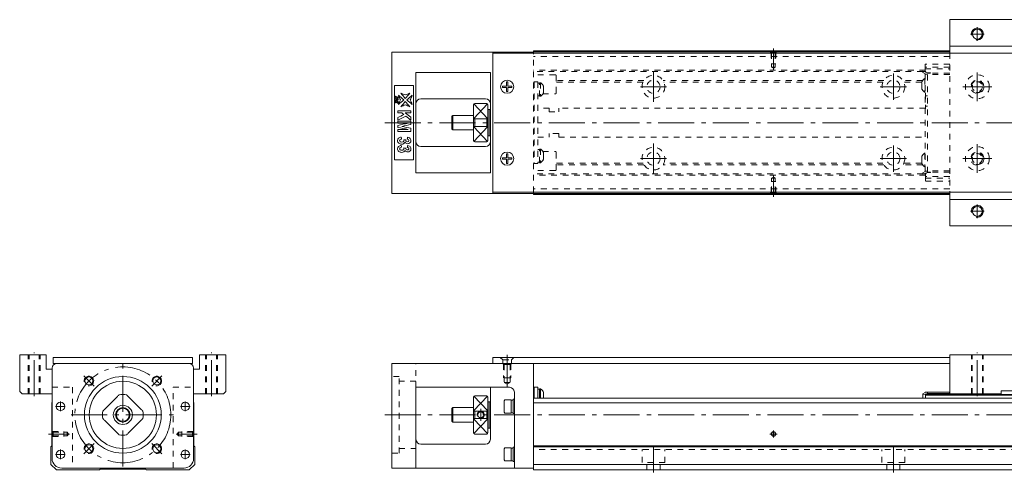
# Model space of a CAD drawing. Units: inches. Extents: x 158 to 986, y 102 to 291.
# Drawn here: x 158 to 568, y 102 to 291 of the extents above; entities that cross this region are included whole.
import ezdxf

# ---------------------------------------------------------------- set-up
doc = ezdxf.new("R2010")
doc.units = ezdxf.units.IN
doc.linetypes.add('CENTER', pattern=[22.8, 15, -3, 1.8, -3])
doc.linetypes.add('DASHED', pattern=[4.8, 2.4, -2.4])
doc.layers.add('KM33_600 [1]', color=89, linetype='Continuous', lineweight=0)

msp = doc.modelspace()

# ---------------------------------------------------------------- linework, layer by layer
at = {"layer": 'KM33_600 [1]', "color": 1, "linetype": 'Continuous', "lineweight": 0}
for p, q in [((545.28, 291.34), (545.28, 277.34)), ((545.28, 291.34), (598.28, 291.34)), ((598.28, 280.34), (545.28, 280.34)), ((545.28, 219.34), (545.28, 205.34)), ((545.28, 216.34), (598.28, 216.34)), ((598.28, 205.34), (545.28, 205.34)), ((157.57, 136.18), (157.57, 151.38)), ((157.57, 151.38), (168.57, 151.38)), ((168.57, 145.38), (168.57, 151.38)), ((232.57, 145.38), (232.57, 151.38)), ((243.57, 151.38), (232.57, 151.38)), ((243.57, 136.18), (243.57, 151.38)), ((598.28, 151.38), (545.28, 151.38)), ((545.28, 135.18), (545.28, 151.38)), ((171.07, 145.38), (168.57, 145.38)), ((232.57, 145.38), (230.07, 145.38)), ((157.57, 136.18), (158.57, 135.18)), ((242.57, 135.18), (243.57, 136.18)), ((566.78, 136.38), (576.78, 136.38)), ((566.78, 135.18), (566.78, 136.38)), ((158.57, 135.18), (171.07, 135.18)), ((242.57, 135.18), (230.07, 135.18)), ((545.28, 135.18), (566.78, 135.18))]:
    msp.add_line(p, q, dxfattribs=at)
at = {"layer": 'KM33_600 [1]', "color": 252, "linetype": 'CENTER', "lineweight": 0}
for p, q in [((556.78, 288.21), (556.78, 282.46)), ((559.65, 285.34), (553.9, 285.34)), ((421.77, 269.59), (421.77, 257.09)), ((521.77, 268.8), (521.77, 257.88)), ((556.78, 269.34), (556.78, 257.34)), ((427.23, 263.34), (416.31, 263.34)), ((527.23, 263.34), (516.31, 263.34)), ((562.78, 263.34), (550.78, 263.34)), ((309.77, 248.34), (985.77, 248.34)), ((421.77, 227.09), (421.77, 239.59)), ((521.77, 238.8), (521.77, 227.88)), ((556.78, 239.34), (556.78, 227.34)), ((427.23, 233.34), (416.31, 233.34)), ((527.23, 233.34), (516.31, 233.34)), ((562.78, 233.34), (550.78, 233.34)), ((556.78, 214.21), (556.78, 208.46)), ((559.65, 211.34), (553.9, 211.34)), ((163.57, 134.18), (163.57, 152.38)), ((237.57, 134.18), (237.57, 152.38)), ((556.78, 134.18), (556.78, 152.38)), ((200.57, 104.88), (200.57, 147.88)), ((360.77, 138.16), (360.77, 151.38)), ((188.55, 138.41), (184.3, 142.65)), ((212.59, 138.41), (216.83, 142.65)), ((174.57, 131.9), (174.57, 127.87)), ((226.57, 131.9), (226.57, 127.87)), ((176.58, 129.88), (172.56, 129.88)), ((228.58, 129.88), (224.56, 129.88)), ((349.77, 123.88), (349.77, 128.88)), ((179.07, 126.38), (222.07, 126.38)), ((309.77, 126.38), (985.77, 126.38)), ((471.77, 116.88), (471.77, 119.88)), ((178.34, 118.38), (169.57, 118.38)), ((222.79, 118.38), (231.57, 118.38)), ((473.27, 118.38), (470.27, 118.38)), ((174.57, 111.9), (174.57, 107.87)), ((188.55, 114.36), (184.3, 110.12)), ((212.59, 114.36), (216.83, 110.12)), ((226.57, 111.9), (226.57, 107.87)), ((421.77, 102.38), (421.77, 112.88)), ((521.77, 102.38), (521.77, 112.88)), ((176.58, 109.88), (172.56, 109.88)), ((228.58, 109.88), (224.56, 109.88))]:
    msp.add_line(p, q, dxfattribs=at)
at = {"layer": 'KM33_600 [1]', "color": 252, "linetype": 'CENTER', "lineweight": 0, "extrusion": (0, 5.35762e-05, 1)}
for p, q in [((471.77, 270.56, 0), (471.77, 279.34, 0)), ((471.77, 226.12, 0), (471.77, 217.34, 0))]:
    msp.add_line(p, q, dxfattribs=at)
at = {"layer": 'KM33_600 [1]', "color": 4, "linetype": 'Continuous', "lineweight": 0}
for p, q in [((371.77, 277.84), (312.77, 277.84)), ((312.77, 218.84), (312.77, 277.84)), ((354.77, 277.34), (354.77, 277.84)), ((371.77, 277.34), (371.77, 278.34)), ((545.28, 278.34), (371.77, 278.34)), ((545.28, 277.94), (371.77, 277.94)), ((322.77, 269.34), (322.77, 227.34)), ((353.77, 269.34), (322.77, 269.34)), ((353.77, 227.34), (353.77, 269.34)), ((321.77, 263.84), (313.77, 263.84)), ((313.77, 263.84), (313.77, 232.84)), ((321.77, 232.84), (321.77, 263.84)), ((351.77, 258.34), (324.77, 258.34)), ((346.77, 240.84), (346.77, 255.84)), ((352.27, 256.34), (347.27, 256.34)), ((352.77, 240.84), (352.77, 255.84)), ((338.07, 251.34), (337.77, 251.04)), ((337.77, 245.64), (337.77, 251.04)), ((346.77, 251.34), (338.07, 251.34)), ((338.07, 251.34), (338.07, 245.34)), ((353.27, 253.84), (352.77, 253.84)), ((353.77, 253.84), (353.27, 253.84)), ((353.27, 242.84), (353.27, 253.84)), ((347.27, 249.88), (347.27, 246.8)), ((347.27, 249.88), (352.27, 249.88)), ((352.27, 246.8), (347.27, 246.8)), ((352.27, 246.8), (352.27, 249.88)), ((337.77, 245.64), (338.07, 245.34)), ((338.07, 245.34), (346.77, 245.34)), ((352.77, 242.84), (353.27, 242.84)), ((353.27, 242.84), (353.77, 242.84)), ((324.77, 238.34), (351.77, 238.34)), ((347.27, 240.34), (352.27, 240.34)), ((313.77, 232.84), (321.77, 232.84)), ((322.77, 227.34), (353.77, 227.34)), ((371.77, 218.84), (312.77, 218.84)), ((354.77, 218.84), (354.77, 219.34)), ((371.77, 218.34), (371.77, 219.34)), ((545.28, 218.74), (371.77, 218.74)), ((545.28, 218.34), (371.77, 218.34)), ((228.07, 147.88), (173.07, 147.88)), ((312.77, 104.18), (312.77, 147.88)), ((371.77, 147.88), (312.77, 147.88)), ((371.77, 147.88), (371.77, 103.38)), ((171.07, 145.88), (171.07, 108.18)), ((230.07, 108.18), (230.07, 145.88)), ((322.77, 104.18), (322.77, 137.88)), ((361.77, 137.88), (322.77, 137.88)), ((353.77, 116.18), (353.77, 137.88)), ((363.77, 104.18), (363.77, 135.88)), ((372.02, 137.33), (371.77, 137.33)), ((372.02, 137.88), (373.52, 137.88)), ((372.02, 137.88), (372.02, 133.38)), ((373.52, 137.88), (373.52, 133.38)), ((374.32, 137.06), (373.52, 137.06)), ((374.32, 137.23), (374.32, 133.38)), ((374.7, 137.23), (374.32, 137.23)), ((374.7, 133.38), (374.7, 137.23)), ((375.97, 135.68), (375.97, 133.38)), ((534.03, 135.18), (535.03, 135.68)), ((535.03, 135.68), (535.03, 135.83)), ((545.28, 135.83), (535.03, 135.83)), ((536.03, 134.88), (536.03, 135.83)), ((545.13, 134.59), (545.13, 135.83)), ((170.97, 131.38), (171.07, 131.48)), ((170.97, 113.48), (170.97, 131.38)), ((198.36, 134.07), (192.88, 128.6)), ((208.26, 128.6), (202.78, 134.07)), ((230.07, 131.48), (230.17, 131.38)), ((230.17, 131.38), (230.17, 113.48)), ((346.77, 133.57), (346.77, 133.88)), ((346.77, 133.57), (346.77, 118.88)), ((352.27, 134.38), (347.27, 134.38)), ((352.77, 133.88), (352.77, 118.88)), ((353.27, 131.88), (352.77, 131.88)), ((353.77, 131.88), (353.27, 131.88)), ((353.27, 131.88), (353.27, 120.88)), ((359.77, 132.63), (359.47, 132.21)), ((359.47, 132.21), (359.47, 127.56)), ((362.47, 132.63), (359.77, 132.63)), ((362.47, 127.13), (362.47, 132.63)), ((363.27, 132.53), (362.47, 132.53)), ((363.77, 132.88), (363.27, 132.88)), ((363.27, 126.88), (363.27, 132.88)), ((971.77, 133.38), (371.77, 133.38)), ((971.77, 131.38), (371.77, 131.38)), ((534.03, 134.68), (536.03, 135.28)), ((534.03, 135.18), (534.03, 133.38)), ((535.13, 134.88), (535.13, 133.38)), ((535.13, 134.88), (608.35, 134.88)), ((608.35, 134.59), (535.13, 134.59)), ((545.13, 135.33), (536.03, 135.33)), ((545.28, 134.59), (545.28, 135.18)), ((338.07, 129.38), (337.77, 129.08)), ((337.77, 123.68), (337.77, 129.08)), ((346.77, 129.38), (338.07, 129.38)), ((338.07, 123.38), (338.07, 129.38)), ((347.27, 127.92), (347.27, 124.84)), ((347.27, 127.92), (352.27, 127.92)), ((352.27, 124.84), (352.27, 127.92)), ((359.47, 127.56), (359.77, 127.13)), ((192.88, 124.17), (198.36, 118.7)), ((202.78, 118.7), (208.26, 124.17)), ((337.77, 123.68), (338.07, 123.38)), ((338.07, 123.38), (346.77, 123.38)), ((352.27, 124.84), (347.27, 124.84)), ((359.77, 127.13), (362.47, 127.13)), ((362.47, 127.23), (363.27, 127.23)), ((363.27, 126.88), (363.77, 126.88)), ((352.77, 120.88), (353.27, 120.88)), ((353.27, 120.88), (353.77, 120.88)), ((347.27, 118.38), (352.27, 118.38)), ((170.57, 113.08), (170.97, 113.48)), ((170.57, 105.68), (170.57, 113.08)), ((230.17, 113.48), (230.57, 113.08)), ((230.57, 113.08), (230.57, 105.68)), ((324.77, 114.18), (351.77, 114.18)), ((359.77, 112.63), (359.47, 112.21)), ((359.47, 112.21), (359.47, 107.56)), ((362.47, 112.63), (359.77, 112.63)), ((362.47, 107.13), (362.47, 112.63)), ((363.27, 112.53), (362.47, 112.53)), ((363.77, 112.88), (363.27, 112.88)), ((363.27, 106.88), (363.27, 112.88)), ((971.77, 113.48), (371.77, 113.48)), ((971.77, 113.08), (371.77, 113.08)), ((359.47, 107.56), (359.77, 107.13)), ((359.77, 107.13), (362.47, 107.13)), ((362.47, 107.23), (363.27, 107.23)), ((363.27, 106.88), (363.77, 106.88)), ((172.86, 103.38), (170.57, 105.68)), ((190.77, 103.38), (172.86, 103.38)), ((175.07, 104.18), (226.07, 104.18)), ((191.07, 103.68), (190.77, 103.38)), ((210.07, 103.68), (191.07, 103.68)), ((210.37, 103.38), (210.07, 103.68)), ((228.27, 103.38), (210.37, 103.38)), ((230.57, 105.68), (228.27, 103.38)), ((371.77, 104.18), (312.77, 104.18)), ((971.77, 105.68), (371.77, 105.68)), ((971.77, 103.38), (371.77, 103.38))]:
    msp.add_line(p, q, dxfattribs=at)
at = {"layer": 'KM33_600 [1]', "color": 2, "linetype": 'Continuous', "lineweight": 0}
for p, q in [((354.77, 277.34), (354.77, 219.34)), ((354.77, 277.34), (981.77, 277.34)), ((354.77, 219.34), (981.77, 219.34)), ((171.57, 147.88), (171.57, 150.38)), ((171.57, 150.38), (229.57, 150.38)), ((229.57, 147.88), (171.57, 147.88)), ((229.57, 147.88), (229.57, 150.38)), ((354.77, 147.88), (354.77, 150.38)), ((545.28, 150.38), (354.77, 150.38)), ((371.77, 147.88), (545.28, 147.88))]:
    msp.add_line(p, q, dxfattribs=at)
at = {"layer": 'KM33_600 [1]', "color": 252, "linetype": 'DASHED', "lineweight": 0}
for p, q in [((371.77, 219.34), (371.77, 277.34)), ((545.28, 275.94), (371.77, 275.94)), ((545.28, 272.8), (535.05, 272.8)), ((535.05, 272.8), (535.05, 270.19)), ((545.28, 271.5), (535.05, 271.5)), ((535.05, 270.19), (371.77, 270.19)), ((534.03, 269.69), (371.77, 269.69)), ((380.77, 268.34), (371.77, 268.34)), ((381.27, 260.84), (381.27, 267.84)), ((536.03, 269.19), (534.03, 269.79)), ((534.03, 269.29), (534.03, 269.79)), ((535.03, 268.79), (534.03, 269.29)), ((534.36, 269.69), (535.18, 269.69)), ((535.03, 268.79), (535.03, 227.89)), ((536.03, 268.64), (535.03, 268.64)), ((535.05, 270.79), (545.28, 270.79)), ((536.03, 227.49), (536.03, 269.19)), ((537.21, 269.02), (536.03, 269.02)), ((545.28, 268.99), (536.03, 268.99)), ((545.28, 268.49), (536.03, 268.49)), ((536.95, 269.19), (536.05, 269.19)), ((372.02, 265.22), (371.77, 265.22)), ((372.02, 265.34), (373.52, 265.34)), ((372.02, 265.34), (372.02, 231.34)), ((373.52, 265.34), (373.52, 231.34)), ((374.32, 264.87), (373.52, 264.87)), ((374.32, 259.34), (374.32, 265.04)), ((374.7, 265.04), (374.32, 265.04)), ((374.7, 265.04), (374.7, 259.34)), ((375.97, 260.89), (375.97, 263.49)), ((417.79, 265.93), (381.37, 265.93)), ((417.41, 265.22), (381.37, 265.22)), ((517.79, 265.93), (425.75, 265.93)), ((517.41, 265.22), (426.13, 265.22)), ((534, 265.93), (525.75, 265.93)), ((533.58, 265.22), (526.13, 265.22)), ((533.58, 262.59), (533.58, 265.19)), ((534.85, 266.74), (535.03, 266.74)), ((534.85, 266.74), (534.85, 261.04)), ((373.52, 259.52), (374.32, 259.52)), ((373.52, 259.52), (374.32, 259.52)), ((374.32, 259.34), (374.7, 259.34)), ((375.68, 260.34), (380.77, 260.34)), ((535.03, 261.04), (534.85, 261.04)), ((535.03, 260.59), (535.23, 260.59)), ((535.23, 260.59), (535.23, 254.09)), ((535.23, 259.49), (536.03, 259.49)), ((536.03, 255.19), (535.23, 255.19)), ((378.27, 254.34), (373.52, 254.34)), ((378.27, 254.34), (378.27, 252.84)), ((378.27, 252.84), (382.27, 252.84)), ((382.27, 254.34), (382.27, 252.84)), ((535.03, 254.34), (382.27, 254.34)), ((535.23, 254.09), (535.03, 254.09)), ((373.52, 242.34), (378.27, 242.34)), ((378.27, 242.34), (378.27, 243.84)), ((382.27, 243.84), (378.27, 243.84)), ((382.27, 242.34), (382.27, 243.84)), ((382.27, 242.34), (535.03, 242.34)), ((374.32, 237.16), (373.52, 237.16)), ((374.7, 237.33), (374.32, 237.33)), ((374.32, 231.63), (374.32, 237.33)), ((374.7, 237.33), (374.7, 231.63)), ((375.68, 236.34), (380.77, 236.34)), ((375.97, 233.18), (375.97, 235.78)), ((381.27, 235.84), (381.27, 228.84)), ((533.58, 231.49), (533.58, 234.09)), ((534.85, 235.64), (534.85, 229.94)), ((534.85, 235.64), (535.03, 235.64)), ((372.02, 231.45), (371.77, 231.45)), ((372.02, 231.34), (373.52, 231.34)), ((373.52, 231.81), (374.32, 231.81)), ((373.52, 231.81), (374.32, 231.81)), ((374.32, 231.63), (374.7, 231.63)), ((417.41, 231.45), (381.37, 231.45)), ((417.79, 230.75), (381.37, 230.75)), ((517.79, 230.75), (425.75, 230.75)), ((517.41, 231.45), (426.13, 231.45)), ((534, 230.75), (525.75, 230.75)), ((533.58, 231.45), (526.13, 231.45)), ((535.03, 229.94), (534.85, 229.94)), ((380.77, 228.34), (371.77, 228.34)), ((534.03, 226.99), (371.77, 226.99)), ((535.13, 226.49), (371.77, 226.49)), ((534.03, 227.39), (535.03, 227.89)), ((534.03, 226.89), (536.03, 227.49)), ((534.03, 226.89), (534.03, 227.39)), ((534.36, 226.99), (535.26, 226.99)), ((535.03, 228.04), (536.03, 228.04)), ((535.13, 226.49), (535.13, 223.87)), ((545.28, 225.89), (535.13, 225.89)), ((545.28, 228.19), (536.03, 228.19)), ((545.28, 227.69), (536.03, 227.69)), ((537.03, 227.49), (536.13, 227.49)), ((535.13, 225.18), (545.28, 225.18)), ((535.13, 223.87), (545.28, 223.87)), ((545.28, 220.74), (371.77, 220.74)), ((161.07, 135.18), (161.07, 151.38)), ((161.47, 135.18), (161.47, 151.38)), ((165.67, 135.18), (165.67, 151.38)), ((166.07, 135.18), (166.07, 151.38)), ((235.07, 135.18), (235.07, 151.38)), ((235.47, 135.18), (235.47, 151.38)), ((239.67, 135.18), (239.67, 151.38)), ((240.07, 135.18), (240.07, 151.38)), ((322.77, 137.88), (322.77, 147.88)), ((357.92, 150.38), (359.02, 149.28)), ((359.02, 149.28), (362.52, 149.28)), ((359.02, 147.88), (359.02, 149.28)), ((359.52, 147.38), (359.02, 147.88)), ((362.02, 147.38), (362.52, 147.88)), ((363.62, 150.38), (362.52, 149.28)), ((362.52, 147.88), (362.52, 149.28)), ((554.28, 135.18), (554.28, 151.38)), ((554.68, 135.18), (554.68, 151.38)), ((558.88, 135.18), (558.88, 151.38)), ((559.28, 135.18), (559.28, 151.38)), ((359.27, 147.63), (359.27, 141.88)), ((362.02, 147.38), (359.52, 147.38)), ((359.52, 147.38), (359.52, 139.88)), ((362.02, 147.38), (362.02, 139.88)), ((362.27, 147.63), (362.27, 141.88)), ((362.27, 141.88), (359.27, 141.88)), ((362.02, 139.88), (359.52, 139.88)), ((359.52, 139.88), (360.77, 139.16)), ((362.02, 139.88), (360.77, 139.16)), ((171.07, 137.88), (179.57, 137.88)), ((179.57, 137.88), (179.57, 104.18)), ((221.57, 104.18), (221.57, 137.88)), ((221.57, 137.88), (230.07, 137.88)), ((171.47, 119.18), (170.97, 119.68)), ((171.27, 119.38), (175.97, 119.38)), ((171.47, 117.58), (171.47, 119.18)), ((171.47, 119.18), (177.41, 119.18)), ((175.97, 117.38), (175.97, 119.38)), ((177.41, 119.18), (177.87, 118.38)), ((177.41, 117.58), (177.41, 119.18)), ((223.73, 119.18), (223.27, 118.38)), ((223.73, 117.58), (223.73, 119.18)), ((229.67, 119.18), (223.73, 119.18)), ((225.17, 117.38), (225.17, 119.38)), ((229.87, 119.38), (225.17, 119.38)), ((229.67, 119.18), (230.17, 119.68)), ((229.67, 117.58), (229.67, 119.18)), ((171.47, 117.58), (170.97, 117.08)), ((171.27, 117.38), (175.97, 117.38)), ((171.47, 117.58), (177.41, 117.58)), ((177.41, 117.58), (177.87, 118.38)), ((223.73, 117.58), (223.27, 118.38)), ((229.67, 117.58), (223.73, 117.58)), ((229.87, 117.38), (225.17, 117.38)), ((229.67, 117.58), (230.17, 117.08)), ((971.77, 111.88), (371.77, 111.88))]:
    msp.add_line(p, q, dxfattribs=at)
at = {"layer": 'KM33_600 [1]', "color": 252, "linetype": 'DASHED', "lineweight": 0, "extrusion": (0, 5.35762e-05, 1)}
for p, q in [((470.97, 277.44, 0), (470.47, 277.94, 0)), ((470.77, 277.64, 0), (470.77, 272.94, 0)), ((470.97, 277.44, 0), (470.97, 271.5, 0)), ((472.57, 277.44, 0), (470.97, 277.44, 0)), ((472.57, 277.44, 0), (473.07, 277.94, 0)), ((472.57, 277.44, 0), (472.57, 271.5, 0)), ((472.77, 277.64, 0), (472.77, 272.94, 0)), ((472.77, 272.94, 0), (470.77, 272.94, 0)), ((470.97, 271.5, 0), (471.77, 271.04, 0)), ((472.57, 271.5, 0), (470.97, 271.5, 0)), ((472.57, 271.5, 0), (471.77, 271.04, 0)), ((470.77, 219.04, 0), (470.77, 223.74, 0)), ((472.77, 223.74, 0), (470.77, 223.74, 0)), ((470.97, 225.18, 0), (471.77, 225.64, 0)), ((470.97, 219.24, 0), (470.97, 225.18, 0)), ((472.57, 225.18, 0), (470.97, 225.18, 0)), ((472.57, 225.18, 0), (471.77, 225.64, 0)), ((472.57, 219.24, 0), (472.57, 225.18, 0)), ((472.77, 219.04, 0), (472.77, 223.74, 0)), ((470.97, 219.24, 0), (470.47, 218.74, 0)), ((472.57, 219.24, 0), (470.97, 219.24, 0)), ((472.57, 219.24, 0), (473.07, 218.74, 0))]:
    msp.add_line(p, q, dxfattribs=at)
at = {"layer": 'KM33_600 [1]', "color": 1, "linetype": 'DASHED', "lineweight": 0}
msp.add_line((545.28, 277.34), (545.28, 219.34), dxfattribs=at)
at = {"layer": 'KM33_600 [1]', "color": 252, "linetype": 'Continuous', "lineweight": 0}
for p, q in [((358.77, 263.64), (360.47, 263.64)), ((358.77, 263.04), (358.77, 263.64)), ((358.77, 263.04), (360.47, 263.04)), ((360.47, 263.64), (360.47, 265.34)), ((360.47, 265.34), (361.07, 265.34)), ((360.47, 261.34), (360.47, 263.04)), ((361.07, 263.64), (361.07, 265.34)), ((361.07, 263.64), (362.77, 263.64)), ((361.07, 263.04), (362.77, 263.04)), ((361.07, 261.34), (361.07, 263.04)), ((362.77, 263.04), (362.77, 263.64)), ((360.47, 261.34), (361.07, 261.34)), ((346.89, 250.11), (352.62, 256.19)), ((346.92, 256.19), (352.65, 250.11)), ((346.89, 246.57), (352.62, 240.48)), ((352.65, 246.57), (346.92, 240.48)), ((360.47, 233.64), (360.47, 235.34)), ((360.47, 235.34), (361.07, 235.34)), ((361.07, 233.64), (361.07, 235.34)), ((358.77, 233.64), (360.47, 233.64)), ((358.77, 233.04), (358.77, 233.64)), ((358.77, 233.04), (360.47, 233.04)), ((360.47, 231.34), (360.47, 233.04)), ((360.47, 231.34), (361.07, 231.34)), ((361.07, 233.64), (362.77, 233.64)), ((361.07, 233.04), (362.77, 233.04)), ((361.07, 231.34), (361.07, 233.04)), ((362.77, 233.04), (362.77, 233.64)), ((346.89, 128.15), (352.62, 134.24)), ((352.65, 128.15), (346.92, 134.24)), ((346.89, 124.62), (352.62, 118.53)), ((352.65, 124.62), (346.92, 118.53))]:
    msp.add_line(p, q, dxfattribs=at)
at = {"layer": 'KM33_600 [1]', "color": 27, "linetype": 'DASHED', "lineweight": 0}
for p, q in [((315.77, 142.38), (312.77, 142.38)), ((315.77, 110.38), (315.77, 142.38)), ((322.77, 140.38), (315.77, 140.38)), ((315.77, 112.38), (322.77, 112.38)), ((312.77, 110.38), (315.77, 110.38))]:
    msp.add_line(p, q, dxfattribs=at)
at = {"layer": 'KM33_600 [1]', "color": 252, "linetype": 'DASHED', "lineweight": 0, "extrusion": (5.35762e-05, 0, 1)}
for p, q in [((417.02, 106.48, 0), (417.02, 111.88, 0)), ((426.52, 106.48, 0), (426.52, 111.88, 0)), ((517.02, 106.48, 0), (517.02, 111.88, 0)), ((526.52, 106.48, 0), (526.52, 111.88, 0)), ((426.52, 106.48, 0), (417.02, 106.48, 0)), ((419.02, 103.38, 0), (419.02, 106.48, 0)), ((424.52, 103.38, 0), (424.52, 106.48, 0)), ((526.52, 106.48, 0), (517.02, 106.48, 0)), ((519.02, 103.38, 0), (519.02, 106.48, 0)), ((524.52, 103.38, 0), (524.52, 106.48, 0))]:
    msp.add_line(p, q, dxfattribs=at)
at = {"layer": 'KM33_600 [1]', "color": 1, "linetype": 'Continuous', "lineweight": 0}
for centre in [(556.78, 285.34), (556.78, 211.34)]:
    msp.add_circle(centre, 2.1, dxfattribs=at)
at = {"layer": 'KM33_600 [1]', "color": 252, "linetype": 'DASHED', "lineweight": 0}
for centre, radius in [((421.77, 263.34), 4.75), ((521.77, 263.34), 4.75), ((421.77, 263.34), 2.75), ((521.77, 263.34), 2.75), ((421.77, 233.34), 4.75), ((521.77, 233.34), 4.75), ((421.77, 233.34), 2.75), ((521.77, 233.34), 2.75)]:
    msp.add_circle(centre, radius, dxfattribs=at)
at = {"layer": 'KM33_600 [1]', "color": 1, "linetype": 'DASHED', "lineweight": 0}
for centre, radius in [((556.78, 263.34), 5), ((556.78, 263.34), 2.75), ((556.78, 233.34), 5), ((556.78, 233.34), 2.75)]:
    msp.add_circle(centre, radius, dxfattribs=at)
at = {"layer": 'KM33_600 [1]', "color": 2, "linetype": 'Continuous', "lineweight": 0}
for centre in [(360.77, 263.34), (360.77, 233.34)]:
    msp.add_circle(centre, 2.75, dxfattribs=at)
at = {"layer": 'KM33_600 [1]', "color": 4, "linetype": 'DASHED', "lineweight": 0}
for centre in [(556.78, 263.34), (556.78, 233.34)]:
    msp.add_circle(centre, 2.1, dxfattribs=at)
at = {"layer": 'KM33_600 [1]', "color": 252, "linetype": 'CENTER', "lineweight": 0}
msp.add_circle((200.57, 126.38), 20, dxfattribs=at)
at = {"layer": 'KM33_600 [1]', "color": 4, "linetype": 'Continuous', "lineweight": 0}
for centre, radius in [((200.57, 126.38), 16), ((186.43, 140.53), 1.65), ((200.57, 126.38), 14), ((214.71, 140.53), 1.65), ((174.57, 129.88), 1.75), ((226.57, 129.88), 1.75), ((200.57, 126.38), 4), ((200.57, 126.38), 3), ((200.57, 126.38), 2.7), ((349.77, 126.38), 1.25), ((471.77, 118.38), 0.8), ((174.57, 109.88), 1.75), ((186.43, 112.24), 1.65), ((214.71, 112.24), 1.65), ((226.57, 109.88), 1.75)]:
    msp.add_circle(centre, radius, dxfattribs=at)
at = {"layer": 'KM33_600 [1]', "color": 252, "linetype": 'Continuous', "lineweight": 0}
for centre, radius in [((556.78, 285.34), 2.5), ((556.78, 211.34), 2.5), ((186.43, 140.53), 2), ((214.71, 140.53), 2), ((349.77, 126.38), 1.5), ((471.77, 118.38), 1), ((186.43, 112.24), 2), ((214.71, 112.24), 2)]:
    msp.add_arc(centre, radius, 260, 190, dxfattribs=at)
at = {"layer": 'KM33_600 [1]', "color": 252, "linetype": 'DASHED', "lineweight": 0}
for centre, radius, start, end in [((380.77, 267.84), 0.5, 0, 90), ((536.05, 270.19), 1, 180, 237.8348), ((536.05, 270.19), 1, 268.7667, 270), ((536.95, 268.89), 0.3, 19.4723, 90), ((372.8, 262.19), 3.42, 22.3143, 56.345), ((536.74, 263.89), 3.42, 123.655, 157.6857), ((556.78, 263.34), 2.5, 260, 190), ((372.8, 262.19), 3.42, 303.655, 337.6857), ((380.77, 260.84), 0.5, 270, 0), ((536.74, 263.89), 3.42, 202.3143, 236.345), ((372.8, 234.48), 3.42, 22.3143, 56.345), ((380.77, 235.84), 0.5, 0, 90), ((536.74, 232.79), 3.42, 123.655, 157.6857), ((556.78, 233.34), 2.5, 260, 190), ((372.8, 234.48), 3.42, 303.655, 337.6857), ((536.74, 232.79), 3.42, 202.3143, 236.345), ((380.77, 228.84), 0.5, 270, 0), ((536.13, 226.49), 1, 116.1031, 180), ((536.13, 226.49), 1, 90, 97.2954), ((537.03, 227.79), 0.3, 270, 340.5277)]:
    msp.add_arc(centre, radius, start, end, dxfattribs=at)
at = {"layer": 'KM33_600 [1]', "color": 4, "linetype": 'Continuous', "lineweight": 0}
for centre, radius, start, end in [((324.77, 256.34), 2, 90, 180), ((347.27, 255.84), 0.5, 90, 180), ((351.77, 256.34), 2, 0, 90), ((352.27, 255.84), 0.5, 0, 90), ((324.77, 240.34), 2, 180, 270), ((347.27, 240.84), 0.5, 180, 270), ((351.77, 240.34), 2, 270, 0), ((352.27, 240.84), 0.5, 270, 0), ((173.07, 145.88), 2, 90, 180), ((228.07, 145.88), 2, 0, 90), ((361.77, 135.88), 2, 0, 90), ((372.8, 134.38), 3.42, 22.3143, 56.345), ((200.57, 126.38), 8.5, 79.5603, 100.4397), ((347.27, 133.88), 0.5, 90, 180), ((352.27, 133.88), 0.5, 0, 90), ((200.57, 126.38), 8.5, 169.5603, 190.4397), ((200.57, 126.38), 8.5, 349.5603, 10.4397), ((200.57, 126.38), 8.5, 259.5603, 280.4397), ((324.77, 116.18), 2, 180, 270), ((347.27, 118.88), 0.5, 180, 270), ((351.77, 116.18), 2, 270, 0), ((352.27, 118.88), 0.5, 270, 0), ((175.07, 108.18), 4, 180, 270), ((226.07, 108.18), 4, 270, 0)]:
    msp.add_arc(centre, radius, start, end, dxfattribs=at)
for points in [[(314.29, 259.36), (314.29, 259.35), (314.3, 259.35), (314.31, 259.35)], [(314.29, 258.87), (314.29, 259.03), (314.29, 259.19), (314.29, 259.36)], [(314.31, 258.86), (314.3, 258.86), (314.29, 258.87), (314.29, 258.87)], [(314.31, 259.35), (314.31, 259.31), (314.32, 259.28), (314.33, 259.26)], [(314.33, 258.96), (314.32, 258.95), (314.31, 258.91), (314.31, 258.86)], [(314.33, 259.26), (314.33, 259.24), (314.35, 259.23), (314.36, 259.22)], [(314.73, 258.75), (314.73, 258.79), (314.74, 258.83), (314.75, 258.88)], [(315.23, 258.75), (315.08, 258.79), (314.94, 258.83), (314.8, 258.87)], [(315.26, 259.09), (315.27, 259.09), (315.28, 259.08), (315.29, 259.08)], [(315.47, 259.76), (316.21, 259.13), (316.95, 258.49), (317.69, 257.85)], [(316.26, 257.85), (315.99, 258.49), (315.73, 259.13), (315.47, 259.76)], [(316.41, 260.7), (317.04, 260.44), (317.68, 260.18), (318.32, 259.91)], [(318.32, 258.48), (317.68, 259.22), (317.04, 259.96), (316.41, 260.7)], [(318.32, 259.91), (318.96, 260.18), (319.6, 260.44), (320.23, 260.7)], [(320.23, 260.7), (319.6, 259.96), (318.96, 259.22), (318.32, 258.48)], [(318.96, 257.85), (319.69, 258.49), (320.43, 259.13), (321.17, 259.76)], [(321.17, 259.76), (320.91, 259.13), (320.65, 258.49), (320.38, 257.85)], [(314.29, 258.44), (314.29, 258.44), (314.3, 258.44), (314.31, 258.43)], [(314.29, 258.11), (314.29, 258.22), (314.29, 258.33), (314.29, 258.44)], [(314.31, 258.1), (314.3, 258.11), (314.29, 258.11), (314.29, 258.11)], [(314.29, 257.92), (314.57, 257.95), (314.85, 257.98), (315.13, 258.01)], [(314.29, 257.89), (314.29, 257.9), (314.29, 257.91), (314.29, 257.92)], [(315.11, 257.32), (314.84, 257.51), (314.56, 257.7), (314.29, 257.89)], [(314.29, 257.7), (314.29, 257.7), (314.3, 257.69), (314.31, 257.69)], [(314.29, 257.2), (314.29, 257.37), (314.29, 257.53), (314.29, 257.7)], [(314.31, 257.19), (314.3, 257.2), (314.29, 257.2), (314.29, 257.2)], [(314.29, 257.1), (314.29, 257.1), (314.3, 257.09), (314.31, 257.09)], [(314.29, 256.6), (314.29, 256.77), (314.29, 256.93), (314.29, 257.1)], [(314.31, 256.6), (314.3, 256.6), (314.29, 256.6), (314.29, 256.6)], [(314.31, 258.43), (314.31, 258.39), (314.32, 258.36), (314.34, 258.34)], [(314.33, 257.28), (314.32, 257.27), (314.31, 257.24), (314.31, 257.19)], [(315.29, 257.82), (315.06, 257.79), (314.83, 257.77), (314.6, 257.74)], [(314.6, 257.74), (314.83, 257.59), (315.06, 257.43), (315.29, 257.27)], [(315.24, 256.74), (315.25, 256.75), (315.26, 256.79), (315.26, 256.84)], [(315.26, 258.18), (315.27, 258.18), (315.28, 258.18), (315.29, 258.18)], [(315.29, 256.92), (315.28, 256.92), (315.27, 256.92), (315.26, 256.93)], [(315.26, 256.84), (315.27, 256.84), (315.28, 256.83), (315.29, 256.83)], [(315.29, 256.34), (315.28, 256.35), (315.27, 256.35), (315.26, 256.35)], [(315.29, 258.18), (315.29, 258.06), (315.29, 257.94), (315.29, 257.82)], [(315.29, 257.27), (315.29, 257.15), (315.29, 257.04), (315.29, 256.92)], [(315.29, 256.83), (315.29, 256.67), (315.29, 256.5), (315.29, 256.34)], [(315.47, 255.94), (315.73, 256.57), (315.99, 257.21), (316.26, 257.85)], [(317.69, 257.85), (316.95, 257.21), (316.21, 256.57), (315.47, 255.94)], [(316.41, 255), (317.04, 255.74), (317.68, 256.48), (318.32, 257.22)], [(318.32, 255.79), (317.68, 255.52), (317.04, 255.26), (316.41, 255)], [(318.32, 257.22), (318.96, 256.48), (319.6, 255.74), (320.23, 255)], [(320.23, 255), (319.6, 255.26), (318.96, 255.52), (318.32, 255.79)], [(321.17, 255.94), (320.43, 256.57), (319.69, 257.21), (318.96, 257.85)], [(320.38, 257.85), (320.65, 257.21), (320.91, 256.57), (321.17, 255.94)], [(315.17, 253.33), (317, 253.33), (318.84, 253.33), (320.67, 253.33)], [(315.17, 252.44), (315.17, 252.74), (315.17, 253.03), (315.17, 253.33)], [(316.83, 252.44), (316.28, 252.44), (315.72, 252.44), (315.17, 252.44)], [(315.17, 250.51), (316.03, 250.91), (316.89, 251.32), (317.75, 251.72)], [(318.53, 251.11), (317.41, 250.53), (316.29, 249.94), (315.17, 249.36)], [(315.17, 249.36), (315.17, 249.74), (315.17, 250.13), (315.17, 250.51)], [(317.75, 251.72), (317.45, 251.96), (317.14, 252.2), (316.83, 252.44)], [(318.23, 252.44), (319.04, 251.84), (319.86, 251.24), (320.67, 250.65)], [(320.67, 252.44), (319.86, 252.44), (319.04, 252.44), (318.23, 252.44)], [(320.67, 249.45), (319.96, 250), (319.24, 250.56), (318.53, 251.11)], [(320.67, 253.33), (320.67, 253.03), (320.67, 252.74), (320.67, 252.44)], [(320.67, 250.65), (320.67, 250.25), (320.67, 249.85), (320.67, 249.45)], [(315.17, 248.91), (317, 248.91), (318.84, 248.91), (320.67, 248.91)], [(315.17, 248.09), (315.17, 248.36), (315.17, 248.64), (315.17, 248.91)], [(319.5, 248.09), (318.06, 248.09), (316.61, 248.09), (315.17, 248.09)], [(315.17, 247.22), (316.61, 247.51), (318.06, 247.8), (319.5, 248.09)], [(315.17, 246.36), (315.17, 246.65), (315.17, 246.93), (315.17, 247.22)], [(319.5, 245.49), (318.06, 245.78), (316.61, 246.07), (315.17, 246.36)], [(320.67, 247.58), (319.42, 247.32), (318.17, 247.05), (316.92, 246.79)], [(316.92, 246.79), (318.17, 246.52), (319.42, 246.26), (320.67, 246)], [(320.67, 248.91), (320.67, 248.47), (320.67, 248.03), (320.67, 247.58)], [(315.17, 245.49), (316.61, 245.49), (318.06, 245.49), (319.5, 245.49)], [(315.17, 244.66), (315.17, 244.94), (315.17, 245.21), (315.17, 245.49)], [(320.67, 244.66), (318.84, 244.66), (317, 244.66), (315.17, 244.66)], [(315.51, 241.83), (315.79, 242.1), (316.17, 242.25), (316.63, 242.29)], [(316.63, 242.29), (316.67, 242.02), (316.71, 241.75), (316.75, 241.47)], [(319.09, 241.45), (319.15, 241.71), (319.2, 241.97), (319.26, 242.23)], [(320.67, 246), (320.67, 245.55), (320.67, 245.11), (320.67, 244.66)], [(315.51, 238.41), (315.79, 238.68), (316.17, 238.83), (316.63, 238.87)], [(316.63, 238.87), (316.67, 238.6), (316.71, 238.33), (316.75, 238.05)], [(317.65, 241.21), (317.94, 241.18), (318.22, 241.14), (318.51, 241.11)], [(317.73, 240.82), (317.73, 240.93), (317.7, 241.06), (317.65, 241.21)], [(319.09, 238.03), (319.15, 238.29), (319.2, 238.55), (319.26, 238.81)], [(317.65, 237.79), (317.94, 237.76), (318.22, 237.73), (318.51, 237.69)], [(317.73, 237.4), (317.73, 237.51), (317.7, 237.64), (317.65, 237.79)]]:
    msp.add_open_spline(points, degree=3, dxfattribs=at)
for points, knots in [([(314.75, 258.88), (314.65, 258.91), (314.56, 258.94), (314.43, 258.98), (314.4, 258.98), (314.36, 258.98), (314.34, 258.97), (314.33, 258.96)], [0, 0, 0, 0, 0.497645, 0.497645, 0.70785, 0.70785, 1, 1, 1, 1]), ([(314.36, 259.22), (314.37, 259.21), (314.41, 259.2), (314.68, 259.12), (314.89, 259.06), (315.14, 258.98), (315.17, 258.98), (315.21, 258.98), (315.23, 258.99), (315.25, 259.02), (315.26, 259.05), (315.26, 259.09)], [0, 0, 0, 0, 0.146555, 0.146555, 0.680794, 0.680794, 0.787866, 0.787866, 0.894937, 0.894937, 1, 1, 1, 1]), ([(315.29, 259.08), (315.29, 258.95), (315.29, 258.82), (315.29, 258.58), (315.27, 258.5), (315.2, 258.38), (315.14, 258.34), (314.97, 258.34), (314.89, 258.38), (314.77, 258.52), (314.73, 258.62), (314.73, 258.75)], [0, 0, 0, 0, 0.179832, 0.179832, 0.327515, 0.327515, 0.557055, 0.557055, 0.778527, 0.778527, 1, 1, 1, 1]), ([(314.8, 258.87), (314.8, 258.84), (314.8, 258.81), (314.8, 258.72), (314.83, 258.67), (314.95, 258.59), (315.02, 258.57), (315.13, 258.57), (315.16, 258.58), (315.21, 258.63), (315.23, 258.67), (315.23, 258.72), (315.23, 258.73), (315.23, 258.75)], [0, 0, 0, 0, 0.08214, 0.08214, 0.343495, 0.343495, 0.605376, 0.605376, 0.784275, 0.784275, 0.962192, 0.962192, 1, 1, 1, 1]), ([(315.13, 258.01), (314.91, 258.08), (314.69, 258.14), (314.44, 258.21), (314.42, 258.22), (314.37, 258.22), (314.35, 258.21), (314.32, 258.17), (314.31, 258.14), (314.31, 258.1)], [0, 0, 0, 0, 0.685567, 0.685567, 0.769675, 0.769675, 0.884837, 0.884837, 1, 1, 1, 1]), ([(314.31, 257.69), (314.31, 257.64), (314.32, 257.6), (314.36, 257.55), (314.4, 257.53), (314.68, 257.45), (314.9, 257.38), (315.11, 257.32)], [0, 0, 0, 0, 0.180646, 0.180646, 0.360105, 0.360105, 1, 1, 1, 1]), ([(314.31, 257.09), (314.31, 257.04), (314.32, 257.01), (314.36, 256.96), (314.4, 256.94), (314.68, 256.86), (314.89, 256.8), (315.14, 256.72), (315.17, 256.72), (315.21, 256.72), (315.23, 256.73), (315.24, 256.74)], [0, 0, 0, 0, 0.153663, 0.153663, 0.308225, 0.308225, 0.821372, 0.821372, 0.915864, 0.915864, 1, 1, 1, 1]), ([(315.26, 256.35), (315.26, 256.4), (315.25, 256.43), (315.21, 256.48), (315.17, 256.5), (314.89, 256.58), (314.68, 256.64), (314.42, 256.71), (314.39, 256.72), (314.36, 256.72), (314.34, 256.71), (314.32, 256.68), (314.31, 256.65), (314.31, 256.6)], [0, 0, 0, 0, 0.123131, 0.123131, 0.24712, 0.24712, 0.670565, 0.670565, 0.760767, 0.760767, 0.865729, 0.865729, 1, 1, 1, 1]), ([(315.26, 256.93), (315.26, 256.98), (315.25, 257.01), (315.21, 257.06), (315.17, 257.08), (314.89, 257.16), (314.68, 257.22), (314.42, 257.3), (314.39, 257.3), (314.36, 257.3), (314.34, 257.3), (314.33, 257.28)], [0, 0, 0, 0, 0.148647, 0.148647, 0.296324, 0.296324, 0.8115, 0.8115, 0.90919, 0.90919, 1, 1, 1, 1]), ([(314.34, 258.34), (314.37, 258.31), (314.41, 258.28), (314.71, 258.19), (314.96, 258.12), (315.2, 258.05)], [0, 0, 0, 0, 0.1878, 0.1878, 1, 1, 1, 1]), ([(315.2, 258.05), (315.23, 258.07), (315.24, 258.08), (315.26, 258.12), (315.26, 258.15), (315.26, 258.18)], [0, 0, 0, 0, 0.5, 0.5, 1, 1, 1, 1]), ([(346.77, 250.55), (346.77, 250.43), (346.79, 250.31), (346.86, 250.15), (346.88, 250.11), (346.94, 250.03), (346.98, 249.99), (347.06, 249.94), (347.09, 249.92), (347.16, 249.89), (347.19, 249.88), (347.24, 249.88), (347.26, 249.88), (347.27, 249.88)], [0, 0, 0, 0, 0.43475, 0.43475, 0.600059, 0.600059, 0.766959, 0.766959, 0.872301, 0.872301, 0.961794, 0.961794, 1, 1, 1, 1]), ([(352.27, 249.88), (352.31, 249.88), (352.35, 249.88), (352.42, 249.91), (352.46, 249.92), (352.53, 249.97), (352.57, 250), (352.66, 250.1), (352.69, 250.17), (352.76, 250.34), (352.77, 250.45), (352.77, 250.55)], [0, 0, 0, 0, 0.100666, 0.100666, 0.199983, 0.199983, 0.356088, 0.356088, 0.623223, 0.623223, 1, 1, 1, 1]), ([(347.27, 246.8), (347.23, 246.8), (347.19, 246.79), (347.12, 246.77), (347.09, 246.76), (347.01, 246.71), (346.97, 246.68), (346.88, 246.58), (346.85, 246.51), (346.79, 246.34), (346.77, 246.23), (346.77, 246.13)], [0, 0, 0, 0, 0.100666, 0.100666, 0.199983, 0.199983, 0.356088, 0.356088, 0.623223, 0.623223, 1, 1, 1, 1]), ([(352.77, 246.13), (352.77, 246.25), (352.75, 246.37), (352.68, 246.52), (352.66, 246.57), (352.6, 246.65), (352.56, 246.69), (352.48, 246.74), (352.45, 246.76), (352.38, 246.78), (352.35, 246.79), (352.3, 246.8), (352.29, 246.8), (352.27, 246.8)], [0, 0, 0, 0, 0.43475, 0.43475, 0.600059, 0.600059, 0.766959, 0.766959, 0.872301, 0.872301, 0.961794, 0.961794, 1, 1, 1, 1]), ([(319.26, 242.23), (319.59, 242.17), (319.85, 242.09), (320.25, 241.87), (320.41, 241.72), (320.64, 241.33), (320.69, 241.11), (320.69, 240.46), (320.53, 240.12), (319.93, 239.67), (319.62, 239.56), (318.8, 239.56), (318.42, 239.78), (318.13, 240.2)], [0, 0, 0, 0, 0.122822, 0.122822, 0.246313, 0.246313, 0.369804, 0.369804, 0.581175, 0.581175, 0.754433, 0.754433, 1, 1, 1, 1]), ([(318.13, 240.2), (318.06, 239.95), (317.91, 239.74), (317.44, 239.44), (317.15, 239.37), (316.34, 239.37), (315.93, 239.51), (315.25, 240.07), (315.08, 240.42), (315.08, 241.24), (315.22, 241.57), (315.51, 241.83)], [0, 0, 0, 0, 0.159991, 0.159991, 0.319306, 0.319306, 0.549875, 0.549875, 0.78082, 0.78082, 1, 1, 1, 1]), ([(318.13, 236.78), (318.06, 236.53), (317.91, 236.33), (317.44, 236.02), (317.15, 235.95), (316.34, 235.95), (315.93, 236.09), (315.25, 236.65), (315.08, 237), (315.08, 237.82), (315.22, 238.15), (315.51, 238.41)], [0, 0, 0, 0, 0.159991, 0.159991, 0.319306, 0.319306, 0.549875, 0.549875, 0.78082, 0.78082, 1, 1, 1, 1]), ([(316.75, 241.47), (316.49, 241.45), (316.29, 241.38), (316.02, 241.15), (315.95, 241.01), (315.95, 240.67), (316.03, 240.53), (316.36, 240.29), (316.59, 240.23), (317.13, 240.23), (317.34, 240.29), (317.65, 240.52), (317.73, 240.65), (317.73, 240.82)], [0, 0, 0, 0, 0.161178, 0.161178, 0.323003, 0.323003, 0.49719, 0.49719, 0.670406, 0.670406, 0.834916, 0.834916, 1, 1, 1, 1]), ([(319.26, 238.81), (319.59, 238.75), (319.85, 238.67), (320.25, 238.45), (320.41, 238.3), (320.64, 237.91), (320.69, 237.69), (320.69, 237.04), (320.53, 236.7), (319.93, 236.25), (319.62, 236.15), (318.8, 236.15), (318.42, 236.36), (318.13, 236.78)], [0, 0, 0, 0, 0.122822, 0.122822, 0.246313, 0.246313, 0.369804, 0.369804, 0.581175, 0.581175, 0.754433, 0.754433, 1, 1, 1, 1]), ([(318.51, 241.11), (318.5, 240.89), (318.56, 240.71), (318.83, 240.47), (319, 240.41), (319.4, 240.41), (319.55, 240.46), (319.77, 240.63), (319.83, 240.75), (319.83, 241.04), (319.76, 241.16), (319.51, 241.37), (319.33, 241.43), (319.09, 241.45)], [0, 0, 0, 0, 0.187325, 0.187325, 0.37385, 0.37385, 0.532697, 0.532697, 0.690308, 0.690308, 0.845495, 0.845495, 1, 1, 1, 1]), ([(316.75, 238.05), (316.49, 238.03), (316.29, 237.96), (316.02, 237.73), (315.95, 237.59), (315.95, 237.26), (316.03, 237.11), (316.36, 236.87), (316.59, 236.81), (317.13, 236.81), (317.34, 236.87), (317.65, 237.1), (317.73, 237.24), (317.73, 237.4)], [0, 0, 0, 0, 0.161178, 0.161178, 0.323003, 0.323003, 0.49719, 0.49719, 0.670406, 0.670406, 0.834916, 0.834916, 1, 1, 1, 1]), ([(318.51, 237.69), (318.5, 237.47), (318.56, 237.29), (318.83, 237.05), (319, 236.99), (319.4, 236.99), (319.55, 237.04), (319.77, 237.21), (319.83, 237.33), (319.83, 237.62), (319.76, 237.74), (319.51, 237.95), (319.33, 238.01), (319.09, 238.03)], [0, 0, 0, 0, 0.187325, 0.187325, 0.37385, 0.37385, 0.532697, 0.532697, 0.690308, 0.690308, 0.845495, 0.845495, 1, 1, 1, 1]), ([(198.36, 134.07), (198.48, 134.19), (198.6, 134.31), (198.75, 134.47), (198.8, 134.51), (198.88, 134.59), (198.92, 134.63), (198.97, 134.69), (198.99, 134.7), (199.01, 134.73), (199.02, 134.74), (199.02, 134.74), (199.03, 134.74)], [0, 0, 0, 0, 0.43475, 0.43475, 0.600059, 0.600059, 0.766959, 0.766959, 0.872301, 0.872301, 0.961794, 1, 1, 1, 1]), ([(202.11, 134.74), (202.11, 134.74), (202.11, 134.74), (202.14, 134.72), (202.15, 134.7), (202.2, 134.66), (202.23, 134.62), (202.33, 134.52), (202.4, 134.45), (202.57, 134.28), (202.68, 134.18), (202.78, 134.07)], [0, 0, 0, 0, 0.100666, 0.100666, 0.199983, 0.199983, 0.356088, 0.356088, 0.623223, 0.623223, 1, 1, 1, 1]), ([(192.21, 127.92), (192.21, 127.93), (192.21, 127.93), (192.24, 127.95), (192.25, 127.97), (192.3, 128.01), (192.33, 128.05), (192.43, 128.15), (192.5, 128.22), (192.67, 128.39), (192.78, 128.49), (192.88, 128.6)], [0, 0, 0, 0, 0.100666, 0.100666, 0.199983, 0.199983, 0.356088, 0.356088, 0.623223, 0.623223, 1, 1, 1, 1]), ([(208.26, 128.6), (208.37, 128.48), (208.5, 128.36), (208.65, 128.2), (208.7, 128.16), (208.78, 128.07), (208.82, 128.04), (208.87, 127.98), (208.89, 127.96), (208.91, 127.94), (208.92, 127.93), (208.92, 127.93), (208.93, 127.92)], [0, 0, 0, 0, 0.43475, 0.43475, 0.600059, 0.600059, 0.766959, 0.766959, 0.872301, 0.872301, 0.961794, 1, 1, 1, 1]), ([(346.77, 128.6), (346.77, 128.48), (346.79, 128.36), (346.86, 128.2), (346.88, 128.16), (346.94, 128.07), (346.98, 128.04), (347.06, 127.98), (347.09, 127.96), (347.16, 127.94), (347.19, 127.93), (347.24, 127.93), (347.26, 127.92), (347.27, 127.92)], [0, 0, 0, 0, 0.43475, 0.43475, 0.600059, 0.600059, 0.766959, 0.766959, 0.872301, 0.872301, 0.961794, 0.961794, 1, 1, 1, 1]), ([(352.27, 127.92), (352.31, 127.92), (352.35, 127.93), (352.42, 127.95), (352.46, 127.97), (352.53, 128.01), (352.57, 128.05), (352.66, 128.15), (352.69, 128.22), (352.76, 128.39), (352.77, 128.49), (352.77, 128.6)], [0, 0, 0, 0, 0.100666, 0.100666, 0.199983, 0.199983, 0.356088, 0.356088, 0.623223, 0.623223, 1, 1, 1, 1]), ([(192.88, 124.17), (192.76, 124.29), (192.64, 124.41), (192.48, 124.57), (192.44, 124.61), (192.36, 124.69), (192.32, 124.73), (192.27, 124.79), (192.25, 124.8), (192.22, 124.83), (192.21, 124.84), (192.21, 124.84), (192.21, 124.84)], [0, 0, 0, 0, 0.43475, 0.43475, 0.600059, 0.600059, 0.766959, 0.766959, 0.872301, 0.872301, 0.961794, 1, 1, 1, 1]), ([(208.93, 124.84), (208.92, 124.84), (208.92, 124.84), (208.9, 124.82), (208.88, 124.8), (208.84, 124.76), (208.8, 124.72), (208.71, 124.62), (208.64, 124.55), (208.46, 124.38), (208.36, 124.28), (208.26, 124.17)], [0, 0, 0, 0, 0.100666, 0.100666, 0.199983, 0.199983, 0.356088, 0.356088, 0.623223, 0.623223, 1, 1, 1, 1]), ([(347.27, 124.84), (347.23, 124.84), (347.19, 124.84), (347.12, 124.82), (347.09, 124.8), (347.01, 124.76), (346.97, 124.72), (346.88, 124.62), (346.85, 124.55), (346.79, 124.38), (346.77, 124.28), (346.77, 124.17)], [0, 0, 0, 0, 0.100666, 0.100666, 0.199983, 0.199983, 0.356088, 0.356088, 0.623223, 0.623223, 1, 1, 1, 1]), ([(352.77, 124.17), (352.77, 124.29), (352.75, 124.41), (352.68, 124.57), (352.66, 124.61), (352.6, 124.69), (352.56, 124.73), (352.48, 124.79), (352.45, 124.8), (352.38, 124.83), (352.35, 124.84), (352.3, 124.84), (352.29, 124.84), (352.27, 124.84)], [0, 0, 0, 0, 0.43475, 0.43475, 0.600059, 0.600059, 0.766959, 0.766959, 0.872301, 0.872301, 0.961794, 0.961794, 1, 1, 1, 1]), ([(199.03, 118.02), (199.02, 118.03), (199.02, 118.03), (199, 118.05), (198.98, 118.07), (198.94, 118.11), (198.9, 118.15), (198.81, 118.25), (198.74, 118.32), (198.56, 118.49), (198.46, 118.59), (198.36, 118.7)], [0, 0, 0, 0, 0.100666, 0.100666, 0.199983, 0.199983, 0.356088, 0.356088, 0.623223, 0.623223, 1, 1, 1, 1]), ([(202.78, 118.7), (202.66, 118.58), (202.54, 118.46), (202.38, 118.3), (202.34, 118.26), (202.26, 118.18), (202.22, 118.14), (202.17, 118.08), (202.15, 118.07), (202.12, 118.04), (202.11, 118.03), (202.11, 118.03), (202.11, 118.03)], [0, 0, 0, 0, 0.43475, 0.43475, 0.600059, 0.600059, 0.766959, 0.766959, 0.872301, 0.872301, 0.961794, 1, 1, 1, 1])]:
    msp.add_open_spline(points, degree=3, knots=knots, dxfattribs=at)
at = {"layer": 'KM33_600 [1]', "color": 252, "linetype": 'DASHED', "lineweight": 0}
msp.add_open_spline([(537.32, 227.65), (536.89, 227.65), (536.46, 227.65), (536.03, 227.65)], degree=3, dxfattribs=at)

doc.saveas('drawing.dxf')
